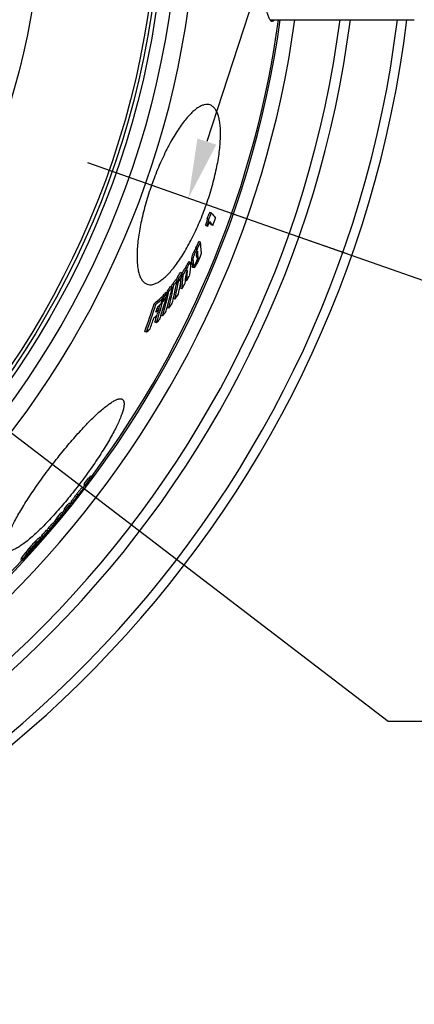
# Model space of a CAD drawing. Units: millimetres. Extents: x -606 to 2502, y 6 to 4003.
# Drawn here: x 1227 to 1460, y 9 to 590 of the extents above; entities that cross this region are included whole.
import ezdxf

# ---------------------------------------------------------------- set-up
doc = ezdxf.new("R2010")
doc.units = ezdxf.units.MM
doc.header["$LTSCALE"] = 10
doc.linetypes.add('AM_DIN_G_W050', pattern=[13.75, 9.75, -1.5, 1, -1.5])
doc.layers.add('AM_5', color=3, linetype='Continuous', lineweight=25)
doc.layers.add('AM_7', color=4, linetype='AM_DIN_G_W050', lineweight=25)
doc.layers.add('BEZUGSACHSEN', color=7, linetype='Continuous')
doc.styles.get("Standard").update_dxf_attribs({"font": 'ISOCP.SHX'})
doc.dimstyles.new('AM_ISO$2', dxfattribs={"dimscale": 10, "dimtxt": 3.5, "dimasz": 3.5, "dimexe": 1, "dimexo": 1, "dimgap": 1.5, "dimtad": 1, "dimdsep": 46, "dimtxsty": 'Standard', "dimcen": 0, "dimclrd": 256, "dimclre": 256, "dimclrt": 140, "dimadec": 0, "dimazin": 2, "dimtp": 0.1, "dimtm": 0.1, "dimtfac": 0.71, "dimtdec": 3, "dimtmove": 0, "dimatfit": 3, "dimfxl": 1, "dimlwd": -1, "dimlwe": -1, "dimarcsym": 1})

# ---------------------------------------------------------------- blocks, each defined once
blk = doc.blocks.new('*D30')
at = {"layer": 'AM_5', "linetype": 'ByBlock', "transparency": 16777216}
for p, q in [((1502.88, 669.95), (1602.35, 669.95)), ((1345.28, 478.29), (1556.97, 403.9))]:
    blk.add_line(p, q, dxfattribs=at)
blk.add_arc((799.88, 669.95), 792.48, 343.16834, 357.4693, dxfattribs=at)
at = {"layer": 'AM_5', "transparency": 16777216}
for points in [[(1585.75, 635.09), (1597.41, 634.83), (1592.35, 669.95)], [(1563.95, 438.67), (1552.86, 442.3), (1547.53, 407.22)]]:
    blk.add_solid(points, dxfattribs=at)
at = {"layer": 'Defpoints', "color": 0, "transparency": 16777216}
for p in [(799.88, 669.95), (1492.88, 669.95), (1587.33, 580.87), (1304.04, 492.78), (1335.84, 481.61)]:
    blk.add_point(p, dxfattribs=at)
at = {"layer": 'AM_5', "color": 140, "transparency": 16777216, "insert": (1547.25, 532.09), "char_height": 35, "attachment_point": 5, "rotation": 79.54854}
blk.add_mtext('19°', dxfattribs=at)

msp = doc.modelspace()

# ---------------------------------------------------------------- linework, layer by layer
at = {"color": 7, "linetype": 'Continuous'}
for p, q in [((1340.26, 476.01), (1339.29, 476.35)), ((1338.87, 472.41), (1337.91, 472.75)), ((1337.82, 468.58), (1336.86, 468.92)), ((1338.23, 468.12), (1337.27, 468.46)), ((1341.18, 468.69), (1340.23, 469.03)), ((1333.94, 458.76), (1332.97, 459.1)), ((1332.16, 455.1), (1331.2, 455.44)), ((1332.2, 454.49), (1331.24, 454.83)), ((1328.16, 446.88), (1327.2, 447.21)), ((1331.4, 446.89), (1331.79, 447.67)), ((1331.79, 447.67), (1331.62, 447.73)), ((1325.67, 442.9), (1324.7, 443.24)), ((1329.79, 445.6), (1328.83, 445.94)), ((1329.01, 445.51), (1329.97, 445.18)), ((1329.5, 445.34), (1329.06, 444.47)), ((1330.02, 444.13), (1329.06, 444.47)), ((1329.18, 444.12), (1330.14, 443.78)), ((1320.14, 436.18), (1319.17, 436.52)), ((1320.75, 435.49), (1320.05, 435.73)), ((1321.05, 437.5), (1320.08, 437.84)), ((1323.05, 440.55), (1322.08, 440.89)), ((1322.66, 437.95), (1322.42, 438.03)), ((1322.75, 438.54), (1322.45, 438.08)), ((1322.62, 438.33), (1322.59, 437.97)), ((1323.7, 439.54), (1322.94, 439.81)), ((1323.07, 440.44), (1323.02, 440.37)), ((1323.11, 440.52), (1323.07, 440.44)), ((1325.66, 436), (1325.05, 436.22)), ((1314.33, 430.16), (1314.04, 428.94)), ((1315.3, 429.82), (1314.33, 430.16)), ((1317.26, 432.26), (1316.29, 432.6)), ((1318.17, 433.45), (1317.2, 433.79)), ((1320.65, 434.89), (1319.94, 435.15)), ((1320.65, 434.89), (1320.96, 435.35)), ((1322.9, 431.29), (1321.94, 431.63)), ((1311.73, 425.81), (1310.75, 426.15)), ((1311.78, 424.13), (1311.25, 424.32)), ((1312.48, 426.65), (1311.5, 426.99)), ((1313.53, 425.54), (1313.18, 425.67)), ((1313.26, 425.75), (1313.24, 425.65)), ((1314.43, 428.8), (1313.46, 429.14)), ((1318.93, 425.16), (1317.96, 425.5)), ((1307.61, 422.12), (1306.63, 422.47)), ((1308.47, 419.56), (1308.14, 419.26)), ((1308.58, 420.61), (1308.26, 419.62)), ((1309.44, 419.21), (1308.47, 419.56)), ((1311.57, 423.39), (1311.02, 423.59)), ((1314.47, 421.19), (1314.26, 420.29)), ((1315.23, 419.95), (1314.26, 420.29)), ((1311.55, 415.29), (1310.6, 415.63)), ((1307.92, 411.21), (1306.95, 411.56)), ((1301.99, 405.66), (1301.01, 406.01)), ((1268.83, 319.2), (1268.03, 319.81)), ((1269.07, 319.27), (1268.28, 319.88)), ((1269.76, 320.19), (1268.96, 320.8)), ((1269.98, 320.26), (1269.19, 320.87)), ((1270.62, 320.56), (1269.82, 321.17)), ((1270.8, 320.69), (1270.01, 321.3)), ((1264.92, 313.47), (1264.13, 314.08)), ((1265.49, 316.15), (1265.12, 315.67)), ((1265.92, 315.06), (1265.12, 315.67)), ((1266.22, 315.72), (1265.42, 316.33)), ((1265.55, 316.24), (1265.49, 316.15)), ((1266.69, 315.86), (1266.58, 315.7)), ((1261.13, 308.33), (1261.04, 308.21)), ((1261.05, 308.4), (1261.21, 308.59)), ((1261.14, 308), (1261.12, 307.97)), ((1261.29, 308.53), (1261.13, 308.33)), ((1261.15, 308.02), (1261.14, 308)), ((1261.21, 308.08), (1261.15, 308.02)), ((1261.21, 308.59), (1261.26, 308.66)), ((1261.9, 309.3), (1261.29, 308.53)), ((1261.82, 309.37), (1261.89, 309.46)), ((1261.89, 309.46), (1262.3, 309.99)), ((1262.33, 309.86), (1261.9, 309.3)), ((1262.3, 309.99), (1262.24, 310.04)), ((1262.28, 309.72), (1262.24, 309.75)), ((1262.28, 309.72), (1262.42, 309.91)), ((1262.39, 309.94), (1262.33, 309.86)), ((1264.9, 313.1), (1264.87, 313.13)), ((1264.93, 313.45), (1264.93, 313.4)), ((1257.28, 304.39), (1256.49, 305)), ((1257.52, 305.23), (1258.32, 304.62)), ((1249.95, 295.53), (1249.16, 296.14)), ((1251.49, 296.25), (1251.35, 296.35)), ((1252.69, 298.75), (1251.9, 299.36)), ((1252.24, 299.5), (1252.03, 299.25)), ((1253.03, 298.9), (1252.24, 299.5)), ((1252.65, 298.2), (1252.43, 297.94)), ((1253.07, 298.02), (1252.71, 298.3)), ((1254.5, 301), (1253.71, 301.61)), ((1247.79, 292.73), (1246.99, 293.34)), ((1247.5, 292.29), (1247.91, 291.98)), ((1248.62, 293.45), (1247.82, 294.06)), ((1249, 294.14), (1248.21, 294.75)), ((1249.57, 294.81), (1248.78, 295.42)), ((1251.05, 295.59), (1251.03, 295.57)), ((1239.74, 283.97), (1238.95, 284.58)), ((1241.16, 285.31), (1240.37, 285.92)), ((1241.89, 285), (1241.85, 285.03)), ((1241.93, 285.11), (1241.89, 285.07)), ((1241.89, 285), (1241.94, 285.08)), ((1242.23, 285.47), (1241.93, 285.11)), ((1241.94, 285.08), (1242, 285.16)), ((1242.27, 285.44), (1241.96, 285.08)), ((1243.96, 288.41), (1243.16, 289.02)), ((1245.04, 289.63), (1244.25, 290.24)), ((1235.74, 279.23), (1236.23, 279.9)), ((1238.1, 281.55), (1238.46, 281.27)), ((1231.86, 274.44), (1231.86, 274.44)), ((1227.95, 271.72), (1228.75, 271.11))]:
    msp.add_line(p, q, dxfattribs=at)
at = {"color": 9, "linetype": 'Continuous'}
for p, q in [((1330.94, 452.81), (1329.98, 453.15)), ((1331.77, 454.2), (1330.81, 454.54)), ((1332.34, 452.7), (1331.77, 452.91)), ((1329.63, 448), (1328.67, 448.34)), ((1332.41, 451.66), (1331.55, 451.97)), ((1332.06, 449.94), (1331.67, 450.08)), ((1332.16, 448.01), (1331.8, 448.14)), ((1332.54, 449.2), (1332.25, 449.3)), ((1326.23, 441.55), (1325.88, 441.68)), ((1327.08, 445.55), (1326.12, 445.88)), ((1269.81, 319.55), (1269.59, 319.72)), ((1270.03, 319.78), (1269.77, 319.98)), ((1261.69, 309.62), (1260.9, 310.23)), ((1261.08, 308.07), (1261.04, 308.11)), ((1261.65, 308.76), (1261.54, 308.84)), ((1262.26, 309.61), (1262.18, 309.67)), ((1258.31, 304.64), (1257.52, 305.25)), ((1258.35, 305.05), (1257.56, 305.66)), ((1259.18, 306.35), (1258.39, 306.96)), ((1247.98, 292.12), (1247.59, 292.42)), ((1250.91, 295.57), (1250.88, 295.59)), ((1239.54, 283.86), (1238.74, 284.47)), ((1241.99, 285.3), (1241.93, 285.35)), ((1242.93, 286.46), (1242.77, 286.59)), ((1236.23, 279.9), (1236.09, 280)), ((1237.33, 281.7), (1236.53, 282.31)), ((1238.69, 281.65), (1238.36, 281.9)), ((1231.76, 275.26), (1230.96, 275.87)), ((1232.35, 274.91), (1232.25, 274.99)), ((1232.96, 275.58), (1232.79, 275.71)), ((1233.69, 277.71), (1232.9, 278.33)), ((1233.52, 276.25), (1233.32, 276.41)), ((1229.24, 271.87), (1228.44, 272.48))]:
    msp.add_line(p, q, dxfattribs=at)
for radius in [510.83, 508.84, 441]:
    msp.add_circle((799.88, 669.95), radius, dxfattribs=at)
for radius, start, end in [(531.82, 197.46337, 0), (654.97, 203.28235, 352.98413), (621.44, 203.45968, 352.60337), (586.54, 281.95413, 352.16069)]:
    msp.add_arc((799.88, 669.95), radius, start, end, dxfattribs=at)
at = {"color": 7, "linetype": 'Continuous'}
for centre, radius, start, end in [((799.88, 669.95), 660.5, 203.25477, 353.04315), ((799.88, 669.95), 627.48, 203.42627, 352.67515), ((799.88, 669.95), 595, 281.9263, 352.27286), ((799.88, 669.95), 585.5, 323.43875, 352.14679), ((808.54, 678.95), 568.11, 338.71807, 339.10714), ((808.55, 678.95), 569.11, 338.72113, 339.10951), ((808.41, 678.52), 570.06, 338.34071, 338.64754), ((1301.28, 439.28), 49.01, 37.37353, 39.43439), ((808.03, 677.31), 572.52, 338.63022, 339.0835), ((1291.8, 429.47), 59.89, 40.61683, 41.20622), ((1293.21, 429.56), 59.27, 40.57769, 41.17259), ((867.7, 682.6), 516.17, 333.89093, 334.34232), ((867.82, 682.57), 517.06, 333.9016, 334.35221), ((1227.69, 448.63), 106.73, 2.46732, 5.4464), ((1213.17, 447.71), 118.28, 3.44882, 3.74756), ((1214.02, 447.43), 118.39, 3.41915, 3.71755), ((1223.2, 440.11), 105.79, 3.15801, 4.46097), ((1224.5, 439.85), 105.45, 3.12617, 4.43311), ((1311.51, 456.82), 22.08, 333.46891, 335.71125), ((1225.88, 443.57), 105.99, 3.48483, 4.30906), ((1226.69, 445.06), 105.93, 3.57318, 4.13726), ((1229.36, 445.21), 103.26, 2.21565, 2.7575), ((932.13, 670.8), 453.76, 329.50178, 329.90028), ((932.34, 670.75), 454.55, 329.42639, 329.91707), ((1141.24, 456.48), 184.93, 355.45287, 355.78981), ((1144.92, 457.52), 182.02, 353.21103, 354.96783), ((1145.75, 460.92), 183.13, 353.26311, 355.36127), ((866.4, 678.22), 519.36, 333.20949, 333.54999), ((1031.44, 642.48), 353.85, 323.85837, 324.4047), ((1026.07, 492.96), 299.5, 346.98743, 349.07236), ((1031.91, 642.32), 354.36, 323.88375, 324.42922), ((1070.57, 474.34), 252.16, 351.31994, 351.6775), ((990.02, 656.53), 395.94, 326.47241, 327.0006), ((989.9, 654.72), 396.89, 326.47026, 326.91809), ((1071.26, 474.11), 252.46, 351.20079, 351.66269), ((1074.75, 476.72), 250.92, 348.85229, 351.10958), ((989.89, 654.13), 396.83, 326.54187, 326.99006), ((990.39, 656.4), 396.55, 326.4942, 327.02152), ((1141.43, 453.27), 181.8, 353.1641, 354.84347), ((1072.84, 477.03), 252.85, 351.24488, 351.70613), ((1141.95, 453.03), 182.25, 353.14686, 355.75455), ((1143.98, 456.24), 182.18, 353.19358, 354.7215), ((931.23, 663.57), 455.37, 330.01668, 330.51361), ((979.23, 508.88), 345.25, 344.27192, 346.7622), ((980.12, 511.32), 346.29, 344.76058, 346.80166), ((1072.9, 626.58), 311.24, 320.87014, 321.44627), ((1025.32, 490.2), 298.29, 346.38001, 349.03284), ((1073.46, 626.37), 311.64, 320.89937, 321.47465), ((1023.25, 490.71), 299.41, 348.76583, 349.04062), ((1073.66, 473.72), 250.02, 348.80251, 351.06761), ((930.59, 663.94), 456.11, 329.3303, 329.81945), ((1164.6, 585.56), 216.26, 311.05207, 312.51543), ((1164.66, 586.02), 217.48, 311.09517, 312.54981), ((937.61, 531.26), 390.51, 342.77528, 344.29281), ((886.7, 561.2), 446.07, 341.88287, 342.33126), ((935.52, 529.48), 389.7, 344.59904, 344.75269), ((1113.13, 609.53), 269.58, 317.38125, 317.9999), ((1112.85, 606.3), 270.08, 317.37174, 317.98927), ((935.92, 529.32), 390.31, 344.36527, 344.74827), ((1113.07, 606.98), 270.04, 317.38159, 317.99918), ((1113.77, 609.27), 269.88, 317.41457, 318.03239), ((937.11, 531.4), 391.02, 344.40561, 344.78792), ((1027.61, 492.61), 297.93, 346.42513, 346.9855), ((1073.91, 473.77), 248.78, 348.81191, 349.38369), ((987.59, 645.79), 398.07, 326.34161, 326.86727), ((884.49, 557.59), 443.24, 340.00277, 342.25164), ((884.72, 557.48), 444.03, 340.00633, 342.25121), ((885.74, 559.29), 445, 341.42082, 341.70797), ((1163.71, 578.82), 216.13, 311.72323, 312.39764), ((936.47, 529.16), 389.73, 342.38327, 344.25234), ((886.75, 560.98), 445.83, 341.00814, 341.4594), ((1165.16, 581.21), 215.32, 311.76516, 312.50947), ((935.97, 529.35), 389.23, 343.56914, 343.98609), ((981.11, 511.06), 345.27, 344.31627, 344.75945), ((1028.6, 630.42), 355.6, 323.71041, 324.25447), ((885.86, 559.25), 444.88, 340.05051, 340.96867), ((1162.91, 575.39), 215.83, 311.67531, 312.35099), ((936.4, 529.22), 388.79, 342.38329, 343.04851), ((1109.23, 595.19), 270.79, 317.20241, 317.8191), ((937.99, 531.15), 390.11, 342.4268, 342.77503), ((1069.56, 613.31), 312.68, 320.70595, 321.28001), ((1158.58, 571.43), 219.19, 310.86298, 311.57704), ((800.22, 667.47), 582.85, 322.95417, 323.38161), ((1266.87, 324.85), 5.17, 283.03621, 285.83436), ((1267.69, 325.29), 4.67, 285.83235, 288.77188), ((1165.22, 398.77), 130.24, 323.15734, 323.43209), ((1268.48, 324.68), 4.67, 285.87152, 288.8096), ((1267.8, 324.51), 3.91, 301.27073, 304.56224), ((1268.59, 323.91), 3.91, 301.29817, 304.58602), ((799.88, 669.95), 585.5, 322.5275, 322.71054), ((1264.64, 319.57), 4.68, 285.809, 288.74208), ((800.22, 667.47), 583.85, 322.95344, 323.38015), ((1265.05, 320.77), 5.18, 283.03722, 285.83103), ((1267.63, 324.33), 5.27, 283.10244, 285.84747), ((1257.92, 308.56), 3.14, 351.40301, 353.71862), ((1260.81, 308.35), 0.385, 312.68295, 314.70563), ((1259.46, 309.64), 2.25, 317.71788, 317.95369), ((1054.48, 471.09), 263.26, 321.74316, 321.88392), ((1237.93, 327.33), 30.12, 321.2393, 321.93826), ((1275.31, 298.8), 17.26, 141.14298, 141.94242), ((1259.29, 310.13), 3.01, 350.03741, 352.25992), ((801.64, 669.91), 584.7, 322.0003, 322.40275), ((801.61, 669.86), 584.74, 322.00611, 322.40162), ((1261.42, 313.56), 3.51, 353.83461, 357.47443), ((812.91, 665.84), 571.81, 320.43285, 320.87227), ((812.93, 665.83), 572.79, 320.43625, 320.87492), ((799.88, 669.95), 585.5, 321.36776, 321.44701), ((1211.69, 315.5), 42.18, 331.57991, 332.67691), ((826.66, 657.51), 555.96, 319.4585, 319.89457), ((826.71, 657.48), 556.91, 319.46348, 319.89881), ((1215.84, 317.72), 41.44, 327.86322, 330.54723), ((1219.05, 316.84), 38.42, 326.50477, 327.58913), ((1173.48, 362.02), 102.03, 319.56022, 319.86641), ((826.32, 656.92), 557.02, 319.88666, 320.00189), ((1215.12, 318.12), 42.27, 331.63069, 332.72545), ((1216.15, 318.8), 41.91, 330.56301, 331.6473), ((811.29, 663.66), 573.46, 320.38687, 320.82503), ((853.57, 637.9), 522.97, 318.3348, 318.7885), ((1175.19, 338.8), 85.98, 323.86997, 327.60292), ((853.66, 637.82), 523.85, 318.3416, 318.79453), ((1212.57, 314.99), 41.16, 327.76039, 329.26633), ((1211.44, 314.66), 41.81, 330.47987, 331.56667), ((1213.3, 314.43), 41.24, 327.2411, 330.48922), ((1212.19, 314.08), 41.86, 330.46926, 331.55455), ((1212.44, 314.92), 42.23, 331.56775, 332.66323), ((1216.01, 324.42), 45.38, 320.3979, 320.52361), ((1220.04, 322.34), 40.85, 319.33324, 319.5559), ((1229.36, 313.43), 28.09, 320.5555, 320.69706), ((1168.84, 331.47), 85.8, 324.50101, 327.45244), ((1167.91, 332.16), 85.95, 326.16364, 327.45574), ((853.46, 637.99), 523.12, 317.69932, 318.15579), ((853.56, 637.92), 523.99, 317.70718, 318.16289), ((877.09, 591.54), 476.45, 319.84106, 319.9671), ((1171.59, 334.47), 85.78, 324.94659, 326.05989), ((1230.15, 295.9), 15.88, 318.00167, 318.17578), ((1172.84, 335.53), 85.56, 323.93112, 324.19287), ((850.8, 634), 524.16, 318.31834, 318.70728), ((1171.32, 334.66), 86.12, 326.06029, 327.51328), ((1172.6, 335.7), 85.86, 325.00435, 326.46296), ((1171.62, 336.42), 86.07, 326.4677, 327.54436), ((1172.32, 335.89), 86.19, 326.46288, 327.538), ((1104.34, 375.04), 162.62, 322.59173, 323.90189), ((1222.53, 289.78), 16.89, 324.18247, 324.73986), ((1107.02, 378.06), 162.78, 322.87293, 324.35803), ((1181.77, 334.95), 78.12, 317.94427, 319.5572), ((1099.68, 371.13), 162.2, 322.54138, 324.03378), ((1100.28, 370.67), 162.45, 322.54281, 324.03295), ((1264.52, 251.46), 41.5, 139.65482, 143.97109), ((1145.21, 356.36), 119.46, 316.05481, 316.60515), ((1265.02, 250.13), 41.13, 142.70069, 142.93606), ((1103, 373.53), 162.53, 322.70922, 323.30469), ((1223.75, 283.19), 11.94, 316.09034, 316.42184), ((1222.88, 284.02), 13.15, 316.42329, 316.85819), ((1102.92, 373.58), 162.62, 323.30475, 324.16619), ((799.88, 669.95), 585.5, 308.39156, 317.07583)]:
    msp.add_arc(centre, radius, start, end, dxfattribs=at)
for points, knots in [([(1376.11, 588.95), (1375.97, 588.95), (1375.66, 589.04), (1375.25, 589.36), (1374.86, 589.86), (1374.48, 590.55), (1374.11, 591.42), (1373.74, 592.48), (1373.38, 593.72), (1372.89, 595.73), (1372.32, 598.69), (1371.71, 602.76), (1371.15, 607.47), (1370.64, 612.79), (1370.19, 618.66), (1369.79, 625.03), (1369.45, 631.83), (1369.07, 641.57), (1368.77, 654.32), (1368.69, 664.68), (1368.69, 669.95)], [0, 0, 0, 0, 0.005071, 0.011089, 0.018681, 0.028157, 0.039663, 0.053267, 0.068994, 0.086843, 0.128829, 0.178966, 0.236856, 0.301999, 0.373805, 0.451612, 0.534687, 0.622243, 0.807408, 1, 1, 1, 1]), ([(1377.43, 589.95), (1377.33, 589.8), (1377.15, 589.56), (1376.87, 589.27), (1376.62, 589.09), (1376.36, 588.98), (1376.19, 588.95), (1376.11, 588.95)], [0, 0, 0, 0, 0.318767, 0.522115, 0.698974, 0.855372, 1, 1, 1, 1]), ([(1339.54, 539.67), (1339.02, 539.85), (1337.86, 540.05), (1336.02, 539.83), (1334.07, 539.1), (1332.02, 537.9), (1329.87, 536.22), (1327.63, 534.08), (1325.33, 531.48), (1322.98, 528.46), (1320.59, 525.02), (1317.31, 519.76), (1313.33, 512.38), (1308.94, 502.74), (1306.32, 495.93), (1305.08, 492.42)], [0, 0, 0, 0, 0.027014, 0.056242, 0.089476, 0.127874, 0.172084, 0.222397, 0.27886, 0.341334, 0.409534, 0.48305, 0.643804, 0.818301, 1, 1, 1, 1]), ([(1337.37, 481.07), (1338.6, 484.59), (1340.81, 491.56), (1343.36, 501.85), (1344.8, 510.12), (1345.46, 516.29), (1345.7, 520.48), (1345.71, 524.33), (1345.49, 527.81), (1345.04, 530.89), (1344.38, 533.56), (1343.5, 535.79), (1342.41, 537.58), (1341.1, 538.91), (1340.07, 539.48), (1339.54, 539.67)], [0, 0, 0, 0, 0.181369, 0.355545, 0.516036, 0.589469, 0.657634, 0.720131, 0.776678, 0.827136, 0.871538, 0.910153, 0.943593, 0.972962, 1, 1, 1, 1]), ([(1305.08, 492.42), (1303.85, 488.91), (1301.63, 481.95), (1299.03, 471.68), (1297.52, 463.44), (1296.79, 457.28), (1296.5, 453.11), (1296.44, 449.27), (1296.61, 445.81), (1297.02, 442.74), (1297.65, 440.08), (1298.49, 437.86), (1299.56, 436.07), (1300.86, 434.75), (1301.89, 434.18), (1302.41, 434)], [0, 0, 0, 0, 0.181699, 0.356196, 0.51695, 0.590466, 0.658666, 0.72114, 0.777602, 0.827916, 0.872126, 0.910524, 0.943758, 0.972986, 1, 1, 1, 1]), ([(1302.41, 434), (1302.93, 433.82), (1304.1, 433.61), (1305.95, 433.83), (1307.92, 434.55), (1310, 435.74), (1312.19, 437.41), (1314.47, 439.53), (1316.81, 442.11), (1319.21, 445.11), (1321.64, 448.53), (1324.99, 453.76), (1329.04, 461.11), (1333.5, 470.74), (1336.13, 477.56), (1337.37, 481.07)], [0, 0, 0, 0, 0.027038, 0.056407, 0.089847, 0.128462, 0.172864, 0.223322, 0.279869, 0.342365, 0.410531, 0.483964, 0.644455, 0.818631, 1, 1, 1, 1]), ([(1340.26, 476.01), (1340.49, 475.75), (1341.37, 474.74), (1342.22, 473.7), (1342.82, 472.92)], [0, 0, 0, 0, 0.261311, 1, 1, 1, 1]), ([(1337.91, 472.75), (1337.91, 472.64), (1337.89, 472.4), (1337.79, 471.83), (1337.58, 471.02), (1337.25, 469.99), (1337, 469.28), (1336.86, 468.92)], [0, 0, 0, 0, 0.081848, 0.184273, 0.433709, 0.712423, 1, 1, 1, 1]), ([(1337.82, 468.58), (1337.96, 468.94), (1338.21, 469.65), (1338.54, 470.68), (1338.75, 471.49), (1338.85, 472.06), (1338.87, 472.3), (1338.87, 472.41)], [0, 0, 0, 0, 0.287579, 0.566295, 0.815733, 0.918157, 1, 1, 1, 1]), ([(1341.18, 468.69), (1341.04, 468.88), (1340.44, 469.65), (1339.83, 470.4), (1339.35, 470.96)], [0, 0, 0, 0, 0.24164, 1, 1, 1, 1]), ([(1329.98, 453.15), (1329.73, 452.65), (1329.29, 451.68), (1328.77, 450.08), (1328.62, 448.95), (1328.67, 448.34)], [0, 0, 0, 0, 0.332672, 0.636925, 1, 1, 1, 1]), ([(1329.63, 448), (1329.58, 448.61), (1329.73, 449.74), (1330.25, 451.34), (1330.69, 452.31), (1330.94, 452.81)], [0, 0, 0, 0, 0.363061, 0.667321, 1, 1, 1, 1]), ([(1330.81, 454.54), (1330.74, 454.46), (1330.61, 454.28), (1330.32, 453.82), (1330.12, 453.43), (1329.98, 453.15)], [0, 0, 0, 0, 0.186524, 0.425445, 1, 1, 1, 1]), ([(1331.24, 454.83), (1331.17, 454.79), (1331.06, 454.73), (1330.92, 454.63), (1330.85, 454.58), (1330.81, 454.54)], [0, 0, 0, 0, 0.458084, 0.704977, 1, 1, 1, 1]), ([(1330.94, 452.81), (1331.08, 453.09), (1331.28, 453.48), (1331.57, 453.94), (1331.71, 454.13), (1331.77, 454.2)], [0, 0, 0, 0, 0.57457, 0.81349, 1, 1, 1, 1]), ([(1331.87, 453.14), (1331.79, 452.97), (1331.66, 452.67), (1331.59, 452.35), (1331.57, 452.21)], [0, 0, 0, 0, 0.567781, 1, 1, 1, 1]), ([(1331.77, 454.2), (1331.81, 454.24), (1331.88, 454.3), (1332.03, 454.39), (1332.13, 454.45), (1332.2, 454.49)], [0, 0, 0, 0, 0.295073, 0.541961, 1, 1, 1, 1]), ([(1332.15, 453.43), (1332.13, 453.44), (1332.09, 453.43), (1332.03, 453.39), (1331.95, 453.29), (1331.9, 453.19), (1331.87, 453.14)], [0, 0, 0, 0, 0.106379, 0.266831, 0.552104, 1, 1, 1, 1]), ([(1332.34, 452.7), (1332.34, 452.78), (1332.32, 452.93), (1332.29, 453.15), (1332.25, 453.31), (1332.19, 453.42), (1332.15, 453.43)], [0, 0, 0, 0, 0.309182, 0.589579, 0.827076, 1, 1, 1, 1]), ([(1334.32, 453.23), (1334.33, 453), (1334.29, 452.44), (1334.16, 451.9), (1334.07, 451.58)], [0, 0, 0, 0, 0.398134, 1, 1, 1, 1]), ([(1327.2, 447.21), (1327.14, 447.24), (1327.01, 447.16), (1326.88, 447.03), (1326.74, 446.87), (1326.6, 446.66), (1326.38, 446.33), (1326.22, 446.07), (1326.12, 445.88)], [0, 0, 0, 0, 0.110389, 0.205536, 0.32785, 0.473133, 0.63639, 1, 1, 1, 1]), ([(1331.57, 452.21), (1331.55, 452.08), (1331.55, 451.86), (1331.56, 451.63), (1331.57, 451.53)], [0, 0, 0, 0, 0.546525, 1, 1, 1, 1]), ([(1332.5, 450.18), (1332.4, 449.79), (1332.15, 448.96), (1331.82, 448.16), (1331.63, 447.74)], [0, 0, 0, 0, 0.463807, 1, 1, 1, 1]), ([(1331.67, 450.01), (1331.67, 449.92), (1331.69, 449.81), (1331.72, 449.67), (1331.76, 449.62), (1331.78, 449.61)], [0, 0, 0, 0, 0.600535, 0.831942, 1, 1, 1, 1]), ([(1331.78, 449.61), (1331.82, 449.6), (1331.88, 449.65), (1331.93, 449.71), (1331.99, 449.81), (1332.03, 449.88), (1332.06, 449.94)], [0, 0, 0, 0, 0.259641, 0.39385, 0.565334, 1, 1, 1, 1]), ([(1331.79, 447.67), (1331.79, 447.65), (1331.8, 447.61), (1331.82, 447.57), (1331.83, 447.57)], [0, 0, 0, 0, 0.5958, 1, 1, 1, 1]), ([(1331.83, 447.57), (1331.84, 447.57), (1331.85, 447.57), (1331.87, 447.57), (1331.88, 447.58)], [0, 0, 0, 0, 0.204648, 1, 1, 1, 1]), ([(1331.88, 447.58), (1331.9, 447.59), (1331.95, 447.64), (1332.04, 447.78), (1332.11, 447.92), (1332.16, 448.01)], [0, 0, 0, 0, 0.14527, 0.370698, 1, 1, 1, 1]), ([(1332.06, 449.94), (1332.22, 450.28), (1332.41, 450.86), (1332.43, 451.45), (1332.41, 451.66)], [0, 0, 0, 0, 0.642055, 1, 1, 1, 1]), ([(1334.07, 451.58), (1333.95, 451.18), (1333.67, 450.36), (1333.02, 448.75), (1332.46, 447.56), (1332.07, 446.78)], [0, 0, 0, 0, 0.238846, 0.497195, 1, 1, 1, 1]), ([(1332.16, 448.01), (1332.27, 448.24), (1332.42, 448.57), (1332.53, 448.98), (1332.54, 449.14), (1332.54, 449.2)], [0, 0, 0, 0, 0.61861, 0.850585, 1, 1, 1, 1]), ([(1326.12, 445.88), (1326, 445.68), (1325.53, 444.82), (1325.13, 443.9), (1324.9, 443.19)], [0, 0, 0, 0, 0.236283, 1, 1, 1, 1]), ([(1325.97, 441.85), (1325.91, 441.75), (1325.72, 441.37), (1325.6, 440.97), (1325.54, 440.67)], [0, 0, 0, 0, 0.269652, 1, 1, 1, 1]), ([(1325.59, 441.82), (1325.65, 442.11), (1325.99, 443.4), (1326.56, 444.64), (1327.08, 445.55)], [0, 0, 0, 0, 0.218907, 1, 1, 1, 1]), ([(1326.19, 442.08), (1326.16, 442.09), (1326.09, 442.04), (1326.03, 441.95), (1325.99, 441.88), (1325.97, 441.85)], [0, 0, 0, 0, 0.290884, 0.595892, 1, 1, 1, 1]), ([(1326.23, 441.55), (1326.24, 441.61), (1326.25, 441.72), (1326.25, 441.88), (1326.24, 441.99), (1326.21, 442.07), (1326.19, 442.08)], [0, 0, 0, 0, 0.327505, 0.617669, 0.851115, 1, 1, 1, 1]), ([(1327.08, 445.55), (1327.19, 445.73), (1327.34, 446), (1327.56, 446.33), (1327.71, 446.53), (1327.84, 446.7), (1327.97, 446.82), (1328.1, 446.9), (1328.16, 446.88)], [0, 0, 0, 0, 0.363676, 0.526954, 0.672248, 0.794562, 0.889696, 1, 1, 1, 1]), ([(1328.16, 446.88), (1328.2, 446.86), (1328.24, 446.8), (1328.27, 446.71), (1328.29, 446.57), (1328.3, 446.37), (1328.29, 446.2), (1328.28, 446.11)], [0, 0, 0, 0, 0.147152, 0.24713, 0.366205, 0.655327, 1, 1, 1, 1]), ([(1328.83, 445.94), (1328.83, 445.89), (1328.85, 445.79), (1328.89, 445.64), (1328.95, 445.53), (1329.01, 445.51)], [0, 0, 0, 0, 0.326719, 0.603981, 1, 1, 1, 1]), ([(1329.06, 444.47), (1329.06, 444.42), (1329.06, 444.34), (1329.09, 444.22), (1329.13, 444.13), (1329.18, 444.12)], [0, 0, 0, 0, 0.340795, 0.621152, 1, 1, 1, 1]), ([(1329.97, 445.18), (1329.91, 445.2), (1329.85, 445.3), (1329.81, 445.45), (1329.79, 445.55), (1329.79, 445.6)], [0, 0, 0, 0, 0.395858, 0.673171, 1, 1, 1, 1]), ([(1331.26, 446.96), (1331.19, 446.83), (1331.06, 446.57), (1330.87, 446.21), (1330.67, 445.88), (1330.5, 445.6), (1330.35, 445.42), (1330.25, 445.3), (1330.15, 445.21), (1330.03, 445.15), (1329.97, 445.18)], [0, 0, 0, 0, 0.195806, 0.381199, 0.550883, 0.698229, 0.816967, 0.864514, 0.904248, 1, 1, 1, 1]), ([(1330.14, 443.78), (1330.09, 443.8), (1330.05, 443.89), (1330.02, 444.01), (1330.02, 444.09), (1330.02, 444.13)], [0, 0, 0, 0, 0.378682, 0.65909, 1, 1, 1, 1]), ([(1332.07, 446.78), (1331.89, 446.4), (1331.53, 445.7), (1331.07, 444.87), (1330.75, 444.36), (1330.58, 444.13), (1330.47, 443.99), (1330.37, 443.89), (1330.27, 443.8), (1330.18, 443.77), (1330.14, 443.78)], [0, 0, 0, 0, 0.342479, 0.653073, 0.784802, 0.841384, 0.890227, 0.930379, 0.961444, 1, 1, 1, 1]), ([(1325.54, 440.67), (1325.49, 440.46), (1325.44, 440.06), (1325.4, 439.66), (1325.38, 439.48)], [0, 0, 0, 0, 0.528914, 1, 1, 1, 1]), ([(1269.3, 319.34), (1269.34, 319.35), (1269.52, 319.42), (1269.69, 319.49), (1269.81, 319.55)], [0, 0, 0, 0, 0.257801, 1, 1, 1, 1]), ([(1270.8, 320.69), (1270.59, 320.39), (1270.15, 319.79), (1269.7, 319.19), (1269.48, 318.89)], [0, 0, 0, 0, 0.491373, 1, 1, 1, 1]), ([(1269.81, 319.55), (1269.83, 319.56), (1269.91, 319.63), (1269.98, 319.72), (1270.03, 319.78)], [0, 0, 0, 0, 0.235509, 1, 1, 1, 1]), ([(1270.03, 319.78), (1270.13, 319.91), (1270.32, 320.17), (1270.52, 320.43), (1270.62, 320.56)], [0, 0, 0, 0, 0.488841, 1, 1, 1, 1]), ([(1264.13, 314.08), (1264.12, 314.08), (1264.09, 314.08), (1264.04, 314.04), (1263.97, 313.98), (1263.87, 313.88), (1263.74, 313.74), (1263.5, 313.46), (1263.13, 313.03), (1262.63, 312.42), (1262.08, 311.73), (1261.49, 310.99), (1261.1, 310.49), (1260.9, 310.23)], [0, 0, 0, 0, 0.004991, 0.015958, 0.034795, 0.06279, 0.100966, 0.149889, 0.278611, 0.439523, 0.619194, 0.807797, 1, 1, 1, 1]), ([(1262.11, 310.16), (1262.29, 310.39), (1262.65, 310.84), (1263.17, 311.49), (1263.66, 312.1), (1264.09, 312.61), (1264.43, 313.01), (1264.66, 313.26), (1264.79, 313.39), (1264.85, 313.44), (1264.89, 313.47), (1264.91, 313.47), (1264.92, 313.47)], [0, 0, 0, 0, 0.200683, 0.395236, 0.576909, 0.735051, 0.857984, 0.940006, 0.966433, 0.984348, 0.994935, 1, 1, 1, 1]), ([(1267.3, 316.12), (1267.25, 316.1), (1267.06, 315.99), (1266.85, 315.91), (1266.69, 315.86)], [0, 0, 0, 0, 0.241395, 1, 1, 1, 1]), ([(1269.48, 318.89), (1269.21, 318.53), (1268.82, 318.01), (1268.3, 317.34), (1267.97, 316.9), (1267.7, 316.57), (1267.51, 316.33), (1267.38, 316.2), (1267.32, 316.13), (1267.3, 316.12)], [0, 0, 0, 0, 0.378627, 0.558822, 0.71843, 0.843213, 0.92769, 0.97709, 1, 1, 1, 1]), ([(1261.12, 307.97), (1260.94, 307.74), (1260.58, 307.29), (1260.05, 306.63), (1259.56, 306.03), (1259.13, 305.5), (1258.82, 305.14), (1258.63, 304.91), (1258.52, 304.8), (1258.44, 304.71), (1258.38, 304.66), (1258.34, 304.63), (1258.32, 304.62), (1258.32, 304.62)], [0, 0, 0, 0, 0.200661, 0.395165, 0.576892, 0.735328, 0.858737, 0.905059, 0.941126, 0.967595, 0.985418, 0.995706, 1, 1, 1, 1]), ([(1260.9, 310.23), (1260.45, 309.66), (1259.6, 308.58), (1258.77, 307.48), (1258.39, 306.96)], [0, 0, 0, 0, 0.529765, 1, 1, 1, 1]), ([(1259.18, 306.35), (1259.57, 306.87), (1260.4, 307.97), (1261.24, 309.05), (1261.69, 309.62)], [0, 0, 0, 0, 0.470235, 1, 1, 1, 1]), ([(1261.02, 308.09), (1261.02, 308.08), (1261.02, 308.06), (1261.02, 308.05), (1261.03, 308.04)], [0, 0, 0, 0, 0.607291, 1, 1, 1, 1]), ([(1261.03, 308.04), (1261.03, 308.04), (1261.05, 308.04), (1261.06, 308.06), (1261.07, 308.07)], [0, 0, 0, 0, 0.261847, 1, 1, 1, 1]), ([(1261.14, 308.64), (1261.12, 308.61), (1261.08, 308.53), (1261.06, 308.45), (1261.05, 308.4)], [0, 0, 0, 0, 0.418507, 1, 1, 1, 1]), ([(1261.08, 308.07), (1261.08, 308.08), (1261.1, 308.09), (1261.11, 308.11), (1261.13, 308.12)], [0, 0, 0, 0, 0.204921, 1, 1, 1, 1]), ([(1261.13, 308.13), (1261.14, 308.14), (1261.18, 308.18), (1261.21, 308.22), (1261.24, 308.25)], [0, 0, 0, 0, 0.200985, 1, 1, 1, 1]), ([(1261.72, 309.44), (1261.58, 309.27), (1261.38, 309.01), (1261.2, 308.74), (1261.14, 308.64)], [0, 0, 0, 0, 0.664382, 1, 1, 1, 1]), ([(1261.24, 308.25), (1261.25, 308.27), (1261.31, 308.34), (1261.37, 308.41), (1261.42, 308.47)], [0, 0, 0, 0, 0.215719, 1, 1, 1, 1]), ([(1264.52, 312.43), (1264.35, 312.19), (1263.94, 311.62), (1262.97, 310.34), (1262.17, 309.31), (1261.61, 308.59)], [0, 0, 0, 0, 0.182539, 0.433158, 1, 1, 1, 1]), ([(1261.65, 308.76), (1261.74, 308.88), (1261.91, 309.1), (1262.09, 309.34), (1262.19, 309.48), (1262.23, 309.54), (1262.25, 309.58), (1262.26, 309.6), (1262.26, 309.61)], [0, 0, 0, 0, 0.454989, 0.781201, 0.877081, 0.939983, 0.978805, 1, 1, 1, 1]), ([(1262.25, 310.05), (1262.23, 310.04), (1262.19, 310), (1262.06, 309.87), (1261.95, 309.74), (1261.87, 309.63)], [0, 0, 0, 0, 0.100612, 0.278013, 1, 1, 1, 1]), ([(1262.29, 310.06), (1262.29, 310.06), (1262.27, 310.07), (1262.26, 310.06), (1262.25, 310.05)], [0, 0, 0, 0, 0.160035, 1, 1, 1, 1]), ([(1262.3, 309.99), (1262.3, 310), (1262.3, 310.03), (1262.3, 310.05), (1262.29, 310.06)], [0, 0, 0, 0, 0.574853, 1, 1, 1, 1]), ([(1264.86, 312.99), (1264.83, 312.92), (1264.73, 312.73), (1264.6, 312.55), (1264.52, 312.43)], [0, 0, 0, 0, 0.331326, 1, 1, 1, 1]), ([(1264.9, 313.09), (1264.89, 313.08), (1264.89, 313.04), (1264.87, 313.01), (1264.86, 312.99)], [0, 0, 0, 0, 0.202372, 1, 1, 1, 1]), ([(1264.92, 313.47), (1264.92, 313.47), (1264.93, 313.46), (1264.93, 313.45), (1264.93, 313.45)], [0, 0, 0, 0, 0.684415, 1, 1, 1, 1]), ([(1257.28, 304.39), (1257.18, 304.13), (1256.77, 303.11), (1256.27, 302.12), (1255.85, 301.41)], [0, 0, 0, 0, 0.253596, 1, 1, 1, 1]), ([(1257.56, 305.66), (1257.56, 305.63), (1257.55, 305.49), (1257.54, 305.35), (1257.52, 305.25)], [0, 0, 0, 0, 0.257422, 1, 1, 1, 1]), ([(1257.52, 305.25), (1257.52, 305.25), (1257.52, 305.24), (1257.52, 305.23), (1257.52, 305.23)], [0, 0, 0, 0, 0.341221, 1, 1, 1, 1]), ([(1258.39, 306.96), (1258.26, 306.78), (1258.04, 306.47), (1257.79, 306.11), (1257.66, 305.9), (1257.61, 305.79), (1257.57, 305.72), (1257.56, 305.68), (1257.56, 305.66)], [0, 0, 0, 0, 0.436276, 0.739143, 0.842664, 0.918197, 0.969352, 1, 1, 1, 1]), ([(1258.31, 304.64), (1258.32, 304.67), (1258.34, 304.81), (1258.35, 304.95), (1258.35, 305.05)], [0, 0, 0, 0, 0.242958, 1, 1, 1, 1]), ([(1258.32, 304.62), (1258.31, 304.62), (1258.31, 304.63), (1258.31, 304.63), (1258.31, 304.64)], [0, 0, 0, 0, 0.181811, 1, 1, 1, 1]), ([(1258.35, 305.05), (1258.35, 305.07), (1258.37, 305.11), (1258.4, 305.18), (1258.46, 305.29), (1258.59, 305.5), (1258.83, 305.86), (1259.05, 306.17), (1259.18, 306.35)], [0, 0, 0, 0, 0.030641, 0.081793, 0.157325, 0.260846, 0.563717, 1, 1, 1, 1]), ([(1253.71, 301.61), (1253.63, 301.4), (1253.3, 300.59), (1252.92, 299.79), (1252.61, 299.22)], [0, 0, 0, 0, 0.252993, 1, 1, 1, 1]), ([(1253.07, 298.02), (1253.21, 298.25), (1253.75, 299.21), (1254.21, 300.22), (1254.5, 301)], [0, 0, 0, 0, 0.247083, 1, 1, 1, 1]), ([(1249.64, 293.91), (1249.53, 293.78), (1249.32, 293.53), (1249.01, 293.17), (1248.71, 292.83), (1248.45, 292.53), (1248.26, 292.31), (1248.13, 292.17), (1248.05, 292.1), (1248, 292.04), (1247.95, 292), (1247.93, 291.98), (1247.91, 291.97), (1247.91, 291.98)], [0, 0, 0, 0, 0.192854, 0.379126, 0.55419, 0.710742, 0.839127, 0.889856, 0.930672, 0.961483, 0.982682, 0.995058, 1, 1, 1, 1]), ([(1247.91, 291.98), (1247.91, 291.98), (1247.91, 292), (1247.92, 292.02), (1247.95, 292.07), (1247.97, 292.1), (1247.98, 292.12)], [0, 0, 0, 0, 0.087643, 0.290084, 0.598815, 1, 1, 1, 1]), ([(1250.97, 295.49), (1250.86, 295.36), (1250.42, 294.83), (1249.97, 294.3), (1249.64, 293.91)], [0, 0, 0, 0, 0.25332, 1, 1, 1, 1]), ([(1250.94, 295.68), (1250.93, 295.66), (1250.91, 295.63), (1250.88, 295.59), (1250.87, 295.56), (1250.86, 295.55), (1250.86, 295.54), (1250.85, 295.53), (1250.86, 295.53)], [0, 0, 0, 0, 0.353748, 0.658399, 0.785381, 0.889511, 0.963841, 1, 1, 1, 1]), ([(1250.86, 295.53), (1250.86, 295.53), (1250.86, 295.53), (1250.88, 295.54), (1250.89, 295.56), (1250.91, 295.57)], [0, 0, 0, 0, 0.057037, 0.202302, 1, 1, 1, 1]), ([(1250.91, 295.57), (1250.91, 295.58), (1250.96, 295.63), (1251, 295.68), (1251.03, 295.71)], [0, 0, 0, 0, 0.205626, 1, 1, 1, 1]), ([(1238.74, 284.47), (1238.61, 284.38), (1238.31, 284.1), (1237.81, 283.62), (1237.2, 283), (1236.76, 282.55), (1236.53, 282.31)], [0, 0, 0, 0, 0.158794, 0.392835, 0.679599, 1, 1, 1, 1]), ([(1238.95, 284.58), (1238.94, 284.58), (1238.91, 284.58), (1238.84, 284.55), (1238.79, 284.51), (1238.74, 284.47)], [0, 0, 0, 0, 0.109615, 0.30449, 1, 1, 1, 1]), ([(1241.82, 285.21), (1241.8, 285.18), (1241.77, 285.14), (1241.74, 285.09), (1241.71, 285.05), (1241.7, 285.03), (1241.7, 285.02), (1241.69, 285.01), (1241.7, 285.01)], [0, 0, 0, 0, 0.367482, 0.676177, 0.801075, 0.900538, 0.968629, 1, 1, 1, 1]), ([(1241.7, 285.01), (1241.7, 285.01), (1241.71, 285.01), (1241.72, 285.02), (1241.74, 285.04), (1241.78, 285.08), (1241.85, 285.16), (1241.92, 285.23), (1241.95, 285.27)], [0, 0, 0, 0, 0.01547, 0.053508, 0.121474, 0.225094, 0.54907, 1, 1, 1, 1]), ([(1241.99, 285.3), (1242.2, 285.55), (1242.53, 285.92), (1242.83, 286.32), (1242.93, 286.46)], [0, 0, 0, 0, 0.649553, 1, 1, 1, 1]), ([(1236.8, 279.81), (1236.2, 279.02), (1234.65, 277.14), (1233.01, 275.34), (1232.01, 274.29)], [0, 0, 0, 0, 0.408223, 1, 1, 1, 1]), ([(1236.53, 282.31), (1235.93, 281.68), (1234.69, 280.37), (1233.49, 279.03), (1232.9, 278.33)], [0, 0, 0, 0, 0.486702, 1, 1, 1, 1]), ([(1233.69, 277.71), (1234.29, 278.42), (1235.49, 279.76), (1236.73, 281.07), (1237.33, 281.7)], [0, 0, 0, 0, 0.513299, 1, 1, 1, 1]), ([(1235.54, 279.38), (1235.45, 279.28), (1235.18, 278.95), (1234.93, 278.61), (1234.76, 278.38)], [0, 0, 0, 0, 0.315073, 1, 1, 1, 1]), ([(1236.28, 280.2), (1236.22, 280.14), (1235.97, 279.87), (1235.72, 279.6), (1235.54, 279.38)], [0, 0, 0, 0, 0.236425, 1, 1, 1, 1]), ([(1236.59, 280.48), (1236.59, 280.48), (1236.58, 280.48), (1236.55, 280.46), (1236.49, 280.41), (1236.4, 280.32), (1236.32, 280.25), (1236.28, 280.2)], [0, 0, 0, 0, 0.021426, 0.064462, 0.243348, 0.563064, 1, 1, 1, 1]), ([(1236.32, 280.03), (1236.36, 280.08), (1236.42, 280.18), (1236.5, 280.29), (1236.55, 280.37), (1236.57, 280.42), (1236.59, 280.45), (1236.59, 280.47), (1236.59, 280.48)], [0, 0, 0, 0, 0.354582, 0.660419, 0.787657, 0.891426, 0.964611, 1, 1, 1, 1]), ([(1237.33, 281.7), (1237.56, 281.94), (1238, 282.39), (1238.61, 283.01), (1239.11, 283.49), (1239.41, 283.76), (1239.54, 283.86)], [0, 0, 0, 0, 0.320405, 0.607172, 0.841212, 1, 1, 1, 1]), ([(1239.77, 282.62), (1239.68, 282.52), (1239.51, 282.34), (1239.27, 282.07), (1239.04, 281.83), (1238.85, 281.62), (1238.69, 281.46), (1238.59, 281.36), (1238.53, 281.31), (1238.5, 281.29), (1238.48, 281.27), (1238.47, 281.27), (1238.46, 281.27)], [0, 0, 0, 0, 0.206638, 0.401783, 0.57943, 0.731971, 0.851999, 0.935308, 0.963266, 0.982717, 0.994463, 1, 1, 1, 1]), ([(1238.46, 281.27), (1238.46, 281.27), (1238.46, 281.29), (1238.47, 281.31), (1238.49, 281.35), (1238.53, 281.42), (1238.6, 281.52), (1238.66, 281.6), (1238.69, 281.65)], [0, 0, 0, 0, 0.028992, 0.089886, 0.182137, 0.302274, 0.613014, 1, 1, 1, 1]), ([(1239.74, 283.97), (1239.75, 283.96), (1239.75, 283.93), (1239.73, 283.85), (1239.64, 283.7), (1239.5, 283.47), (1239.37, 283.3), (1239.31, 283.21)], [0, 0, 0, 0, 0.031063, 0.088398, 0.292377, 0.602972, 1, 1, 1, 1]), ([(1239.54, 283.86), (1239.58, 283.9), (1239.64, 283.94), (1239.71, 283.97), (1239.74, 283.97), (1239.74, 283.97)], [0, 0, 0, 0, 0.695615, 0.890471, 1, 1, 1, 1]), ([(1231.22, 273.46), (1230.98, 273.21), (1230.53, 272.75), (1229.9, 272.11), (1229.38, 271.61), (1229.07, 271.33), (1228.94, 271.22)], [0, 0, 0, 0, 0.321068, 0.608627, 0.842854, 1, 1, 1, 1]), ([(1231.76, 275.26), (1231.88, 275.42), (1232.5, 276.26), (1233.15, 277.07), (1233.69, 277.71)], [0, 0, 0, 0, 0.196241, 1, 1, 1, 1]), ([(1232.2, 274.92), (1232.16, 274.87), (1232.09, 274.78), (1232, 274.66), (1231.94, 274.57), (1231.9, 274.52), (1231.88, 274.48), (1231.86, 274.45), (1231.86, 274.44)], [0, 0, 0, 0, 0.321489, 0.613513, 0.743258, 0.85698, 0.947274, 1, 1, 1, 1]), ([(1231.86, 274.44), (1231.86, 274.43), (1231.88, 274.45), (1231.91, 274.47), (1231.96, 274.51), (1232.02, 274.56), (1232.09, 274.64), (1232.2, 274.75), (1232.29, 274.84), (1232.35, 274.91)], [0, 0, 0, 0, 0.020781, 0.075141, 0.165753, 0.289812, 0.441385, 0.613843, 1, 1, 1, 1]), ([(1232.47, 275.03), (1232.51, 275.08), (1232.68, 275.26), (1232.84, 275.44), (1232.96, 275.58)], [0, 0, 0, 0, 0.256943, 1, 1, 1, 1]), ([(1232.96, 275.58), (1233.02, 275.64), (1233.21, 275.87), (1233.4, 276.09), (1233.52, 276.25)], [0, 0, 0, 0, 0.30369, 1, 1, 1, 1]), ([(1228.44, 272.48), (1228.36, 272.39), (1228.23, 272.21), (1228.09, 272.01), (1228, 271.88), (1227.96, 271.8), (1227.94, 271.76), (1227.94, 271.73), (1227.95, 271.72)], [0, 0, 0, 0, 0.400075, 0.712875, 0.829875, 0.917135, 0.972951, 1, 1, 1, 1]), ([(1228.75, 271.11), (1228.74, 271.12), (1228.74, 271.15), (1228.76, 271.19), (1228.8, 271.26), (1228.89, 271.39), (1229.03, 271.6), (1229.16, 271.77), (1229.24, 271.87)], [0, 0, 0, 0, 0.027028, 0.082839, 0.1701, 0.287102, 0.599912, 1, 1, 1, 1]), ([(1228.94, 271.22), (1228.91, 271.2), (1228.87, 271.17), (1228.81, 271.13), (1228.78, 271.11), (1228.75, 271.11), (1228.75, 271.11)], [0, 0, 0, 0, 0.406879, 0.707279, 0.900665, 1, 1, 1, 1])]:
    msp.add_open_spline(points, degree=3, knots=knots, dxfattribs=at)
for points in [[(1268.96, 320.8), (1268.73, 320.49), (1268.5, 320.18), (1268.28, 319.88)], [(1269.07, 319.27), (1269.3, 319.57), (1269.53, 319.88), (1269.76, 320.19)], [(1269.98, 320.26), (1269.76, 319.95), (1269.53, 319.65), (1269.3, 319.34)], [(1265.92, 315.06), (1266.1, 315.3), (1266.28, 315.54), (1266.46, 315.79)], [(1266.58, 315.7), (1266.43, 315.51), (1266.29, 315.32), (1266.15, 315.13)], [(1261.26, 308.66), (1261.45, 308.9), (1261.63, 309.13), (1261.82, 309.37)], [(1261.69, 309.62), (1261.83, 309.8), (1261.97, 309.98), (1262.11, 310.16)], [(1252.43, 297.94), (1252.26, 297.74), (1252.1, 297.54), (1251.93, 297.34)], [(1248.78, 295.42), (1248.59, 295.2), (1248.4, 294.98), (1248.21, 294.75)], [(1249.19, 294.12), (1249, 293.89), (1248.81, 293.67), (1248.62, 293.45)], [(1249, 294.14), (1249.19, 294.37), (1249.38, 294.59), (1249.57, 294.81)]]:
    msp.add_open_spline(points, degree=3, dxfattribs=at)
at = {"layer": 'AM_5'}
for p, q in [((1538.52, 1135.82), (1337.65, 518.06)), ((1444.4, 176.1), (838.38, 640.46)), ((2178.71, 176.1), (1444.4, 176.1))]:
    msp.add_line(p, q, dxfattribs=at)
at = {"layer": 'AM_5', "linetype": 'Continuous'}
msp.add_trace([(1332.1, 519.87), (1343.19, 516.26), (1326.82, 484.78)], dxfattribs=at)
at = {"layer": 'AM_7'}
msp.add_line((1267.21, 505.73), (1420.05, 452.02), dxfattribs=at)
at = {"layer": 'BEZUGSACHSEN', "color": 7, "linetype": 'Continuous'}
msp.add_line((1374.83, 589.95), (1459.88, 589.95), dxfattribs=at)
for radius in [521.32, 513.29]:
    msp.add_circle((799.88, 669.95), radius, dxfattribs=at)
for points, knots in [([(1246.35, 327.37), (1248.58, 330.27), (1253.05, 335.91), (1258.78, 342.67), (1263.31, 347.71), (1266.54, 351.17), (1269.64, 354.33), (1272.59, 357.18), (1275.36, 359.67), (1277.92, 361.81), (1280.24, 363.55), (1282.32, 364.9), (1283.91, 365.72), (1285.04, 366.15), (1285.77, 366.35), (1286.43, 366.44), (1287.02, 366.42), (1287.53, 366.29), (1287.83, 366.12), (1287.96, 366.03)], [0, 0, 0, 0, 0.189027, 0.370713, 0.456613, 0.538129, 0.614517, 0.685106, 0.749301, 0.806603, 0.856622, 0.899105, 0.933992, 0.948665, 0.961584, 0.97289, 0.982808, 0.991683, 1, 1, 1, 1]), ([(1287.96, 366.03), (1288.08, 365.93), (1288.32, 365.68), (1288.59, 365.22), (1288.76, 364.65), (1288.86, 363.98), (1288.87, 363.22), (1288.77, 361.99), (1288.42, 360.22), (1287.7, 357.83), (1286.67, 355.1), (1285.33, 352.03), (1283.69, 348.67), (1281.77, 345.04), (1279.58, 341.18), (1277.13, 337.13), (1273.5, 331.4), (1268.5, 324.07), (1264.23, 318.28), (1261.99, 315.36)], [0, 0, 0, 0, 0.008331, 0.017273, 0.027295, 0.038726, 0.05178, 0.066588, 0.101725, 0.144404, 0.194555, 0.25192, 0.316111, 0.386637, 0.462917, 0.544291, 0.630025, 0.811347, 1, 1, 1, 1]), ([(1219.77, 277.17), (1219.65, 277.27), (1219.41, 277.51), (1219.15, 277.97), (1218.98, 278.54), (1218.9, 279.2), (1218.9, 279.95), (1219.02, 281.16), (1219.41, 282.91), (1220.17, 285.26), (1221.25, 287.96), (1222.65, 290.98), (1224.35, 294.3), (1226.33, 297.89), (1228.59, 301.7), (1231.08, 305.72), (1234.78, 311.4), (1239.83, 318.68), (1244.12, 324.46), (1246.35, 327.37)], [0, 0, 0, 0, 0.008317, 0.017192, 0.02711, 0.038416, 0.051335, 0.066008, 0.100895, 0.143378, 0.193397, 0.250699, 0.314894, 0.385483, 0.461871, 0.543387, 0.629287, 0.810973, 1, 1, 1, 1]), ([(1261.99, 315.36), (1259.76, 312.45), (1255.27, 306.82), (1249.48, 300.1), (1244.89, 295.11), (1241.6, 291.7), (1238.44, 288.58), (1235.43, 285.78), (1232.61, 283.33), (1230, 281.24), (1227.62, 279.54), (1225.5, 278.23), (1223.88, 277.43), (1222.73, 277.02), (1221.98, 276.83), (1221.31, 276.75), (1220.72, 276.77), (1220.2, 276.91), (1219.9, 277.07), (1219.77, 277.17)], [0, 0, 0, 0, 0.188653, 0.369975, 0.455709, 0.537083, 0.613363, 0.683889, 0.74808, 0.805445, 0.855596, 0.898275, 0.933412, 0.94822, 0.961274, 0.972705, 0.982727, 0.991669, 1, 1, 1, 1])]:
    msp.add_open_spline(points, degree=3, knots=knots, dxfattribs=at)

# ---------------------------------------------------------------- dimensions: what is measured, and where the dimension line sits
at = {"layer": 'AM_5'}
dim = msp.add_angular_dim_2l(base=(1587.33, 580.87), line1=((799.88, 669.95), (1492.88, 669.95)), line2=((1335.84, 481.61), (1304.04, 492.78)), dimstyle='AM_ISO$2', override={"dimdec": 0}, dxfattribs=at)
dim.commit()
dim.dimension.update_dxf_attribs({"geometry": '*D30', "text_midpoint": (1579.21, 526.2), "dimtype": 162})

doc.saveas('drawing.dxf')
